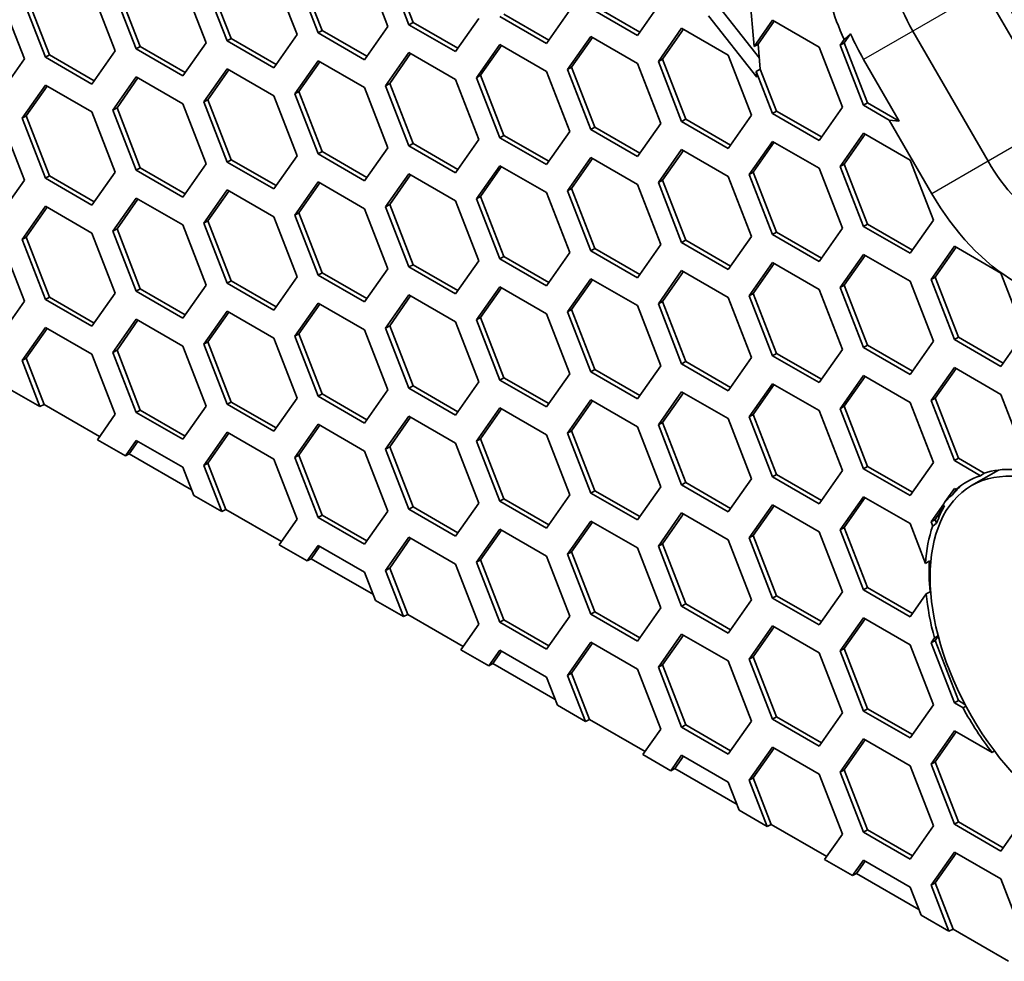
# Model space of a CAD drawing. Units: millimetres. Extents: x 28 to 2161, y -98 to 1160.
# Drawn here: x 1443 to 1460, y 574 to 591 of the extents above; entities that cross this region are included whole.
import ezdxf

# ---------------------------------------------------------------- set-up
doc = ezdxf.new("R2010")
doc.units = ezdxf.units.MM
doc.header["$LTSCALE"] = 4
doc.layers.add('Visible (ISO)', color=7, linetype='Continuous', lineweight=35)
doc.layers.add('Visible Narrow (ISO)', color=7, linetype='Continuous', lineweight=25)

msp = doc.modelspace()

# ---------------------------------------------------------------- linework, layer by layer
at = {"layer": 'Visible (ISO)'}
for p, q in [((1449.587, 590.584), (1449.179, 591.636)), ((1447.924, 590.402), (1447.516, 591.454)), ((1447.995, 590.443), (1447.586, 591.495)), ((1448.74, 591.563), (1449.149, 590.511)), ((1449.516, 590.543), (1449.108, 591.596)), ((1445.556, 591.279), (1445.964, 590.227)), ((1446.331, 590.259), (1445.923, 591.312)), ((1446.402, 590.3), (1445.994, 591.352)), ((1447.148, 591.421), (1447.556, 590.369)), ((1443.963, 591.137), (1444.371, 590.085)), ((1444.739, 590.118), (1444.331, 591.17)), ((1444.81, 590.159), (1444.402, 591.211)), ((1455.654, 589.958), (1454.771, 591.083)), ((1459.59, 591.153), (1460.907, 588.87)), ((1442.371, 590.995), (1442.779, 589.943)), ((1443.147, 589.975), (1442.738, 591.027)), ((1443.217, 590.016), (1442.809, 591.068)), ((1453.926, 590.937), (1453.518, 590.356)), ((1455.485, 591.033), (1455.562, 590.161)), ((1452.333, 590.795), (1451.925, 590.215)), ((1453.518, 590.356), (1452.701, 590.828)), ((1453.558, 590.414), (1452.772, 590.868)), ((1449.516, 590.543), (1449.587, 590.584)), ((1450.374, 590.13), (1449.587, 590.584)), ((1450.741, 590.653), (1450.333, 590.072)), ((1451.925, 590.215), (1451.109, 590.686)), ((1451.966, 590.273), (1451.179, 590.727)), ((1455.609, 589.622), (1454.765, 590.698)), ((1455.562, 590.161), (1455.886, 590.622)), ((1455.633, 590.202), (1455.916, 590.605)), ((1455.886, 590.622), (1456.702, 590.15)), ((1447.924, 590.402), (1447.995, 590.443)), ((1448.74, 589.93), (1447.924, 590.402)), ((1448.781, 589.989), (1447.995, 590.443)), ((1449.149, 590.511), (1448.74, 589.93)), ((1450.333, 590.072), (1449.516, 590.543)), ((1453.885, 589.899), (1454.293, 590.48)), ((1453.956, 589.94), (1454.323, 590.463)), ((1454.293, 590.48), (1455.11, 590.009)), ((1459.66, 588.15), (1458.342, 590.432)), ((1445.964, 590.227), (1445.556, 589.646)), ((1446.331, 590.259), (1446.402, 590.3)), ((1447.148, 589.788), (1446.331, 590.259)), ((1447.189, 589.846), (1446.402, 590.3)), ((1447.556, 590.369), (1447.148, 589.788)), ((1452.293, 589.757), (1452.701, 590.338)), ((1452.364, 589.798), (1452.731, 590.32)), ((1452.701, 590.338), (1453.518, 589.866)), ((1457.07, 590.184), (1457.14, 590.283)), ((1457.07, 590.184), (1457.141, 590.224)), ((1457.141, 590.224), (1457.252, 590.382)), ((1457.549, 589.172), (1457.141, 590.224)), ((1444.371, 590.085), (1443.963, 589.504)), ((1444.739, 590.118), (1444.81, 590.159)), ((1445.556, 589.646), (1444.739, 590.118)), ((1445.596, 589.704), (1444.81, 590.159)), ((1449.108, 589.473), (1449.516, 590.054)), ((1449.516, 590.054), (1450.333, 589.582)), ((1450.7, 589.615), (1451.109, 590.196)), ((1450.771, 589.656), (1451.139, 590.179)), ((1451.109, 590.196), (1451.925, 589.725)), ((1455.633, 590.202), (1455.562, 590.161)), ((1455.671, 589.766), (1455.633, 590.202)), ((1456.702, 590.15), (1457.111, 589.098)), ((1457.478, 589.131), (1457.07, 590.184)), ((1442.779, 589.943), (1442.371, 589.362)), ((1443.147, 589.975), (1443.217, 590.016)), ((1443.963, 589.504), (1443.147, 589.975)), ((1444.004, 589.562), (1443.217, 590.016)), ((1447.516, 589.331), (1447.924, 589.912)), ((1447.586, 589.372), (1447.954, 589.895)), ((1447.924, 589.912), (1448.74, 589.441)), ((1449.179, 589.514), (1449.546, 590.036)), ((1453.885, 589.899), (1453.956, 589.94)), ((1454.293, 588.847), (1453.885, 589.899)), ((1454.364, 588.888), (1453.956, 589.94)), ((1455.11, 590.009), (1455.518, 588.957)), ((1457.48, 589.935), (1458.106, 588.851)), ((1445.923, 589.189), (1446.331, 589.769)), ((1445.994, 589.229), (1446.361, 589.752)), ((1446.331, 589.769), (1447.148, 589.298)), ((1451.925, 589.725), (1452.333, 588.672)), ((1452.293, 589.757), (1452.364, 589.798)), ((1452.701, 588.705), (1452.293, 589.757)), ((1452.772, 588.746), (1452.364, 589.798)), ((1453.518, 589.866), (1453.926, 588.814)), ((1455.6, 589.725), (1455.671, 589.766)), ((1455.6, 589.725), (1455.609, 589.622)), ((1455.886, 588.989), (1455.6, 589.725)), ((1455.957, 589.03), (1455.671, 589.766)), ((1444.331, 589.047), (1444.739, 589.628)), ((1444.402, 589.088), (1444.769, 589.611)), ((1444.739, 589.628), (1445.556, 589.156)), ((1450.333, 589.582), (1450.741, 588.53)), ((1450.7, 589.615), (1450.771, 589.656)), ((1451.109, 588.563), (1450.7, 589.615)), ((1451.179, 588.604), (1450.771, 589.656)), ((1442.738, 588.904), (1443.147, 589.485)), ((1442.809, 588.945), (1443.177, 589.468)), ((1443.147, 589.485), (1443.963, 589.014)), ((1447.516, 589.331), (1447.586, 589.372)), ((1447.995, 588.32), (1447.586, 589.372)), ((1448.74, 589.441), (1449.149, 588.388)), ((1449.108, 589.473), (1449.179, 589.514)), ((1449.516, 588.421), (1449.108, 589.473)), ((1449.587, 588.461), (1449.179, 589.514)), ((1445.923, 589.189), (1445.994, 589.229)), ((1446.331, 588.136), (1445.923, 589.189)), ((1446.402, 588.177), (1445.994, 589.229)), ((1447.148, 589.298), (1447.556, 588.246)), ((1447.924, 588.279), (1447.516, 589.331)), ((1443.963, 589.014), (1444.371, 587.962)), ((1444.331, 589.047), (1444.402, 589.088)), ((1444.739, 587.995), (1444.331, 589.047)), ((1444.81, 588.036), (1444.402, 589.088)), ((1445.556, 589.156), (1445.964, 588.104)), ((1455.886, 588.989), (1455.957, 589.03)), ((1456.743, 588.576), (1455.957, 589.03)), ((1457.111, 589.098), (1456.702, 588.517)), ((1457.478, 589.131), (1457.549, 589.172)), ((1457.929, 588.871), (1457.478, 589.131)), ((1458.106, 588.851), (1457.549, 589.172)), ((1442.371, 588.872), (1442.779, 587.82)), ((1442.738, 588.904), (1442.809, 588.945)), ((1443.147, 587.852), (1442.738, 588.904)), ((1443.217, 587.893), (1442.809, 588.945)), ((1454.293, 588.847), (1454.364, 588.888)), ((1455.11, 588.376), (1454.293, 588.847)), ((1455.151, 588.434), (1454.364, 588.888)), ((1455.518, 588.957), (1455.11, 588.376)), ((1456.702, 588.517), (1455.886, 588.989)), ((1457.929, 588.871), (1458.674, 587.581)), ((1458.106, 588.851), (1457.929, 588.871)), ((1452.333, 588.672), (1451.925, 588.092)), ((1452.701, 588.705), (1452.772, 588.746)), ((1453.518, 588.233), (1452.701, 588.705)), ((1453.558, 588.291), (1452.772, 588.746)), ((1453.926, 588.814), (1453.518, 588.233)), ((1450.741, 588.53), (1450.333, 587.949)), ((1451.109, 588.563), (1451.179, 588.604)), ((1451.925, 588.092), (1451.109, 588.563)), ((1451.966, 588.15), (1451.179, 588.604)), ((1455.478, 587.918), (1455.886, 588.499)), ((1455.886, 588.499), (1456.702, 588.028)), ((1457.07, 588.061), (1457.478, 588.641)), ((1457.141, 588.102), (1457.508, 588.624)), ((1457.478, 588.641), (1458.295, 588.17)), ((1449.149, 588.388), (1448.74, 587.808)), ((1449.516, 588.421), (1449.587, 588.461)), ((1450.333, 587.949), (1449.516, 588.421)), ((1450.374, 588.007), (1449.587, 588.461)), ((1453.885, 587.777), (1454.293, 588.357)), ((1453.956, 587.817), (1454.323, 588.34)), ((1454.293, 588.357), (1455.11, 587.886)), ((1455.548, 587.959), (1455.916, 588.482)), ((1446.331, 588.136), (1446.402, 588.177)), ((1447.189, 587.723), (1446.402, 588.177)), ((1447.556, 588.246), (1447.148, 587.665)), ((1447.924, 588.279), (1447.995, 588.32)), ((1448.74, 587.808), (1447.924, 588.279)), ((1448.781, 587.866), (1447.995, 588.32)), ((1452.293, 587.634), (1452.701, 588.215)), ((1452.364, 587.675), (1452.731, 588.198)), ((1452.701, 588.215), (1453.518, 587.743)), ((1458.295, 588.17), (1458.703, 587.118)), ((1444.739, 587.995), (1444.81, 588.036)), ((1445.556, 587.523), (1444.739, 587.995)), ((1445.596, 587.581), (1444.81, 588.036)), ((1445.964, 588.104), (1445.556, 587.523)), ((1447.148, 587.665), (1446.331, 588.136)), ((1450.7, 587.492), (1451.109, 588.073)), ((1450.771, 587.533), (1451.139, 588.056)), ((1451.109, 588.073), (1451.925, 587.602)), ((1456.702, 588.028), (1457.111, 586.975)), ((1457.07, 588.061), (1457.141, 588.102)), ((1457.478, 587.008), (1457.07, 588.061)), ((1457.549, 587.049), (1457.141, 588.102)), ((1442.779, 587.82), (1442.371, 587.239)), ((1443.147, 587.852), (1443.217, 587.893)), ((1443.963, 587.381), (1443.147, 587.852)), ((1444.004, 587.439), (1443.217, 587.893)), ((1444.371, 587.962), (1443.963, 587.381)), ((1449.108, 587.35), (1449.516, 587.931)), ((1449.179, 587.391), (1449.546, 587.913)), ((1449.516, 587.931), (1450.333, 587.459)), ((1453.885, 587.777), (1453.956, 587.817)), ((1454.364, 586.765), (1453.956, 587.817)), ((1455.11, 587.886), (1455.518, 586.834)), ((1455.478, 587.918), (1455.548, 587.959)), ((1455.886, 586.866), (1455.478, 587.918)), ((1455.957, 586.907), (1455.548, 587.959)), ((1445.923, 587.066), (1446.331, 587.647)), ((1446.331, 587.647), (1447.148, 587.175)), ((1447.516, 587.208), (1447.924, 587.789)), ((1447.586, 587.249), (1447.954, 587.772)), ((1447.924, 587.789), (1448.74, 587.318)), ((1452.293, 587.634), (1452.364, 587.675)), ((1452.701, 586.582), (1452.293, 587.634)), ((1452.772, 586.623), (1452.364, 587.675)), ((1453.518, 587.743), (1453.926, 586.691)), ((1454.293, 586.724), (1453.885, 587.777)), ((1444.331, 586.924), (1444.739, 587.505)), ((1444.402, 586.965), (1444.769, 587.488)), ((1444.739, 587.505), (1445.556, 587.034)), ((1445.994, 587.107), (1446.361, 587.629)), ((1450.333, 587.459), (1450.741, 586.407)), ((1450.7, 587.492), (1450.771, 587.533)), ((1451.109, 586.44), (1450.7, 587.492)), ((1451.179, 586.481), (1450.771, 587.533)), ((1451.925, 587.602), (1452.333, 586.55)), ((1442.738, 586.782), (1443.147, 587.362)), ((1442.809, 586.822), (1443.177, 587.345)), ((1443.147, 587.362), (1443.963, 586.891)), ((1448.74, 587.318), (1449.149, 586.265)), ((1449.108, 587.35), (1449.179, 587.391)), ((1449.516, 586.298), (1449.108, 587.35)), ((1449.587, 586.338), (1449.179, 587.391)), ((1447.148, 587.175), (1447.556, 586.123)), ((1447.516, 587.208), (1447.586, 587.249)), ((1447.924, 586.156), (1447.516, 587.208)), ((1447.995, 586.197), (1447.586, 587.249)), ((1458.703, 587.118), (1458.295, 586.537)), ((1444.331, 586.924), (1444.402, 586.965)), ((1444.81, 585.913), (1444.402, 586.965)), ((1445.556, 587.034), (1445.964, 585.981)), ((1445.923, 587.066), (1445.994, 587.107)), ((1446.331, 586.014), (1445.923, 587.066)), ((1446.402, 586.054), (1445.994, 587.107)), ((1457.111, 586.975), (1456.702, 586.395)), ((1457.478, 587.008), (1457.549, 587.049)), ((1458.295, 586.537), (1457.478, 587.008)), ((1458.336, 586.595), (1457.549, 587.049)), ((1442.738, 586.782), (1442.809, 586.822)), ((1443.147, 585.729), (1442.738, 586.782)), ((1443.217, 585.77), (1442.809, 586.822)), ((1443.963, 586.891), (1444.371, 585.839)), ((1444.739, 585.872), (1444.331, 586.924)), ((1455.518, 586.834), (1455.11, 586.253)), ((1455.886, 586.866), (1455.957, 586.907)), ((1456.702, 586.395), (1455.886, 586.866)), ((1456.743, 586.453), (1455.957, 586.907)), ((1442.371, 586.749), (1442.779, 585.697)), ((1452.701, 586.582), (1452.772, 586.623)), ((1453.558, 586.168), (1452.772, 586.623)), ((1453.926, 586.691), (1453.518, 586.11)), ((1454.293, 586.724), (1454.364, 586.765)), ((1455.11, 586.253), (1454.293, 586.724)), ((1455.151, 586.311), (1454.364, 586.765)), ((1458.662, 586.079), (1459.071, 586.66)), ((1458.733, 586.12), (1459.101, 586.643)), ((1459.071, 586.66), (1459.887, 586.189)), ((1451.109, 586.44), (1451.179, 586.481)), ((1451.925, 585.969), (1451.109, 586.44)), ((1451.966, 586.027), (1451.179, 586.481)), ((1452.333, 586.55), (1451.925, 585.969)), ((1453.518, 586.11), (1452.701, 586.582)), ((1457.07, 585.938), (1457.478, 586.519)), ((1457.141, 585.979), (1457.508, 586.501)), ((1457.478, 586.519), (1458.295, 586.047)), ((1449.149, 586.265), (1448.74, 585.685)), ((1449.516, 586.298), (1449.587, 586.338)), ((1450.333, 585.826), (1449.516, 586.298)), ((1450.374, 585.884), (1449.587, 586.338)), ((1450.741, 586.407), (1450.333, 585.826)), ((1455.478, 585.795), (1455.886, 586.376)), ((1455.548, 585.836), (1455.916, 586.359)), ((1455.886, 586.376), (1456.702, 585.905)), ((1447.556, 586.123), (1447.148, 585.542)), ((1447.924, 586.156), (1447.995, 586.197)), ((1448.74, 585.685), (1447.924, 586.156)), ((1448.781, 585.743), (1447.995, 586.197)), ((1452.293, 585.511), (1452.701, 586.092)), ((1452.701, 586.092), (1453.518, 585.621)), ((1453.885, 585.654), (1454.293, 586.234)), ((1453.956, 585.694), (1454.323, 586.217)), ((1454.293, 586.234), (1455.11, 585.763)), ((1458.662, 586.079), (1458.733, 586.12)), ((1459.071, 585.027), (1458.662, 586.079)), ((1459.141, 585.068), (1458.733, 586.12)), ((1459.887, 586.189), (1460.295, 585.137)), ((1444.739, 585.872), (1444.81, 585.913)), ((1445.596, 585.459), (1444.81, 585.913)), ((1445.964, 585.981), (1445.556, 585.401)), ((1446.331, 586.014), (1446.402, 586.054)), ((1447.148, 585.542), (1446.331, 586.014)), ((1447.189, 585.6), (1446.402, 586.054)), ((1450.7, 585.37), (1451.109, 585.95)), ((1450.771, 585.41), (1451.139, 585.933)), ((1451.109, 585.95), (1451.925, 585.479)), ((1452.364, 585.552), (1452.731, 586.075)), ((1457.07, 585.938), (1457.141, 585.979)), ((1457.478, 584.886), (1457.07, 585.938)), ((1457.549, 584.926), (1457.141, 585.979)), ((1458.295, 586.047), (1458.703, 584.995)), ((1443.147, 585.729), (1443.217, 585.77)), ((1444.004, 585.316), (1443.217, 585.77)), ((1444.371, 585.839), (1443.963, 585.258)), ((1445.556, 585.401), (1444.739, 585.872)), ((1449.108, 585.227), (1449.516, 585.808)), ((1449.179, 585.268), (1449.546, 585.791)), ((1449.516, 585.808), (1450.333, 585.336)), ((1455.11, 585.763), (1455.518, 584.711)), ((1455.478, 585.795), (1455.548, 585.836)), ((1455.886, 584.743), (1455.478, 585.795)), ((1455.957, 584.784), (1455.548, 585.836)), ((1456.702, 585.905), (1457.111, 584.852)), ((1442.779, 585.697), (1442.371, 585.116)), ((1443.963, 585.258), (1443.147, 585.729)), ((1447.516, 585.085), (1447.924, 585.666)), ((1447.586, 585.126), (1447.954, 585.649)), ((1447.924, 585.666), (1448.74, 585.195)), ((1453.518, 585.621), (1453.926, 584.568)), ((1453.885, 585.654), (1453.956, 585.694)), ((1454.293, 584.601), (1453.885, 585.654)), ((1454.364, 584.642), (1453.956, 585.694)), ((1445.923, 584.943), (1446.331, 585.524)), ((1445.994, 584.984), (1446.361, 585.506)), ((1446.331, 585.524), (1447.148, 585.052)), ((1450.7, 585.37), (1450.771, 585.41)), ((1451.179, 584.358), (1450.771, 585.41)), ((1451.925, 585.479), (1452.333, 584.427)), ((1452.293, 585.511), (1452.364, 585.552)), ((1452.701, 584.459), (1452.293, 585.511)), ((1452.772, 584.5), (1452.364, 585.552)), ((1442.738, 584.659), (1443.147, 585.239)), ((1442.809, 584.7), (1443.177, 585.222)), ((1443.147, 585.239), (1443.963, 584.768)), ((1444.331, 584.801), (1444.739, 585.382)), ((1444.402, 584.842), (1444.769, 585.365)), ((1444.739, 585.382), (1445.556, 584.911)), ((1449.108, 585.227), (1449.179, 585.268)), ((1449.516, 584.175), (1449.108, 585.227)), ((1449.587, 584.216), (1449.179, 585.268)), ((1450.333, 585.336), (1450.741, 584.284)), ((1451.109, 584.317), (1450.7, 585.37)), ((1447.148, 585.052), (1447.556, 584)), ((1447.516, 585.085), (1447.586, 585.126)), ((1447.924, 584.033), (1447.516, 585.085)), ((1447.995, 584.074), (1447.586, 585.126)), ((1448.74, 585.195), (1449.149, 584.143)), ((1459.071, 585.027), (1459.141, 585.068)), ((1459.928, 584.614), (1459.141, 585.068)), ((1460.295, 585.137), (1459.887, 584.556)), ((1445.556, 584.911), (1445.964, 583.858)), ((1445.923, 584.943), (1445.994, 584.984)), ((1446.331, 583.891), (1445.923, 584.943)), ((1446.402, 583.931), (1445.994, 584.984)), ((1457.478, 584.886), (1457.549, 584.926)), ((1458.295, 584.414), (1457.478, 584.886)), ((1458.336, 584.472), (1457.549, 584.926)), ((1458.703, 584.995), (1458.295, 584.414)), ((1459.887, 584.556), (1459.071, 585.027)), ((1442.738, 584.659), (1442.809, 584.7)), ((1443.125, 583.886), (1442.809, 584.7)), ((1443.963, 584.768), (1444.371, 583.716)), ((1444.331, 584.801), (1444.402, 584.842)), ((1444.739, 583.749), (1444.331, 584.801)), ((1444.81, 583.79), (1444.402, 584.842)), ((1455.518, 584.711), (1455.11, 584.13)), ((1455.886, 584.743), (1455.957, 584.784)), ((1456.702, 584.272), (1455.886, 584.743)), ((1456.743, 584.33), (1455.957, 584.784)), ((1457.111, 584.852), (1456.702, 584.272)), ((1443.052, 583.851), (1442.738, 584.659)), ((1453.926, 584.568), (1453.518, 583.988)), ((1454.293, 584.601), (1454.364, 584.642)), ((1455.11, 584.13), (1454.293, 584.601)), ((1455.151, 584.188), (1454.364, 584.642)), ((1458.662, 583.957), (1459.071, 584.537)), ((1459.071, 584.537), (1459.887, 584.066)), ((1451.109, 584.317), (1451.179, 584.358)), ((1451.966, 583.904), (1451.179, 584.358)), ((1452.333, 584.427), (1451.925, 583.846)), ((1452.701, 584.459), (1452.772, 584.5)), ((1453.518, 583.988), (1452.701, 584.459)), ((1453.558, 584.046), (1452.772, 584.5)), ((1457.07, 583.815), (1457.478, 584.396)), ((1457.141, 583.856), (1457.508, 584.378)), ((1457.478, 584.396), (1458.295, 583.924)), ((1458.733, 583.997), (1459.101, 584.52)), ((1449.516, 584.175), (1449.587, 584.216)), ((1450.374, 583.761), (1449.587, 584.216)), ((1450.741, 584.284), (1450.333, 583.703)), ((1451.925, 583.846), (1451.109, 584.317)), ((1455.478, 583.672), (1455.886, 584.253)), ((1455.548, 583.713), (1455.916, 584.236)), ((1455.886, 584.253), (1456.702, 583.782)), ((1442.562, 584.133), (1443.052, 583.851)), ((1447.924, 584.033), (1447.995, 584.074)), ((1448.74, 583.562), (1447.924, 584.033)), ((1448.781, 583.62), (1447.995, 584.074)), ((1449.149, 584.143), (1448.74, 583.562)), ((1450.333, 583.703), (1449.516, 584.175)), ((1453.885, 583.531), (1454.293, 584.112)), ((1453.956, 583.572), (1454.323, 584.094)), ((1454.293, 584.112), (1455.11, 583.64)), ((1459.887, 584.066), (1460.295, 583.014)), ((1443.125, 583.886), (1443.052, 583.851)), ((1444.097, 583.325), (1443.125, 583.886)), ((1445.964, 583.858), (1445.556, 583.278)), ((1446.331, 583.891), (1446.402, 583.931)), ((1447.148, 583.419), (1446.331, 583.891)), ((1447.189, 583.477), (1446.402, 583.931)), ((1447.556, 584), (1447.148, 583.419)), ((1452.293, 583.388), (1452.701, 583.969)), ((1452.364, 583.429), (1452.731, 583.952)), ((1452.701, 583.969), (1453.518, 583.498)), ((1457.07, 583.815), (1457.141, 583.856)), ((1457.549, 582.804), (1457.141, 583.856)), ((1458.295, 583.924), (1458.703, 582.872)), ((1458.662, 583.957), (1458.733, 583.997)), ((1459.071, 582.904), (1458.662, 583.957)), ((1459.141, 582.945), (1458.733, 583.997)), ((1444.371, 583.716), (1444.058, 583.27)), ((1444.739, 583.749), (1444.81, 583.79)), ((1445.556, 583.278), (1444.739, 583.749)), ((1445.596, 583.336), (1444.81, 583.79)), ((1449.108, 583.104), (1449.516, 583.685)), ((1449.179, 583.145), (1449.546, 583.668)), ((1449.516, 583.685), (1450.333, 583.213)), ((1450.7, 583.247), (1451.109, 583.827)), ((1450.771, 583.287), (1451.139, 583.81)), ((1451.109, 583.827), (1451.925, 583.356)), ((1455.478, 583.672), (1455.548, 583.713)), ((1455.886, 582.62), (1455.478, 583.672)), ((1455.957, 582.661), (1455.548, 583.713)), ((1456.702, 583.782), (1457.111, 582.73)), ((1457.478, 582.763), (1457.07, 583.815)), ((1447.516, 582.962), (1447.924, 583.543)), ((1447.586, 583.003), (1447.954, 583.526)), ((1447.924, 583.543), (1448.74, 583.072)), ((1453.518, 583.498), (1453.926, 582.445)), ((1453.885, 583.531), (1453.956, 583.572)), ((1454.293, 582.479), (1453.885, 583.531)), ((1454.364, 582.519), (1453.956, 583.572)), ((1455.11, 583.64), (1455.518, 582.588)), ((1445.923, 582.82), (1446.331, 583.401)), ((1445.994, 582.861), (1446.361, 583.383)), ((1446.331, 583.401), (1447.148, 582.929)), ((1451.925, 583.356), (1452.333, 582.304)), ((1452.293, 583.388), (1452.364, 583.429)), ((1452.701, 582.336), (1452.293, 583.388)), ((1452.772, 582.377), (1452.364, 583.429)), ((1444.058, 583.27), (1444.548, 582.987)), ((1444.548, 582.987), (1444.739, 583.259)), ((1444.616, 583.025), (1444.769, 583.242)), ((1444.739, 583.259), (1445.556, 582.788)), ((1450.333, 583.213), (1450.741, 582.161)), ((1450.7, 583.247), (1450.771, 583.287)), ((1451.109, 582.194), (1450.7, 583.247)), ((1451.179, 582.235), (1450.771, 583.287)), ((1444.616, 583.025), (1444.548, 582.987)), ((1445.708, 582.394), (1444.616, 583.025)), ((1447.516, 582.962), (1447.586, 583.003)), ((1447.995, 581.951), (1447.586, 583.003)), ((1448.74, 583.072), (1449.149, 582.02)), ((1449.108, 583.104), (1449.179, 583.145)), ((1449.516, 582.052), (1449.108, 583.104)), ((1449.587, 582.093), (1449.179, 583.145)), ((1445.923, 582.82), (1445.994, 582.861)), ((1446.237, 582.012), (1445.923, 582.82)), ((1446.31, 582.047), (1445.994, 582.861)), ((1447.148, 582.929), (1447.556, 581.877)), ((1447.924, 581.91), (1447.516, 582.962)), ((1457.478, 582.763), (1457.549, 582.804)), ((1458.336, 582.349), (1457.549, 582.804)), ((1458.703, 582.872), (1458.295, 582.291)), ((1459.071, 582.904), (1459.141, 582.945)), ((1459.527, 582.641), (1459.071, 582.904)), ((1459.592, 582.685), (1459.141, 582.945)), ((1445.556, 582.788), (1445.747, 582.295)), ((1455.886, 582.62), (1455.957, 582.661)), ((1456.743, 582.207), (1455.957, 582.661)), ((1457.111, 582.73), (1456.702, 582.149)), ((1458.295, 582.291), (1457.478, 582.763)), ((1459.845, 582.74), (1459.371, 582.466)), ((1459.592, 582.685), (1459.527, 582.641)), ((1454.293, 582.479), (1454.364, 582.519)), ((1455.11, 582.007), (1454.293, 582.479)), ((1455.151, 582.065), (1454.364, 582.519)), ((1455.518, 582.588), (1455.11, 582.007)), ((1456.702, 582.149), (1455.886, 582.62)), ((1445.747, 582.295), (1446.237, 582.012)), ((1452.333, 582.304), (1451.925, 581.723)), ((1452.701, 582.336), (1452.772, 582.377)), ((1453.518, 581.865), (1452.701, 582.336)), ((1453.558, 581.923), (1452.772, 582.377)), ((1453.926, 582.445), (1453.518, 581.865)), ((1458.911, 582.187), (1459.071, 582.414)), ((1459.038, 582.308), (1459.101, 582.397)), ((1459.071, 582.414), (1459.101, 582.397)), ((1459.101, 582.397), (1459.167, 582.441)), ((1450.741, 582.161), (1450.333, 581.58)), ((1451.109, 582.194), (1451.179, 582.235)), ((1451.925, 581.723), (1451.109, 582.194)), ((1451.966, 581.781), (1451.179, 582.235)), ((1455.478, 581.549), (1455.886, 582.13)), ((1455.548, 581.59), (1455.916, 582.113)), ((1455.886, 582.13), (1456.702, 581.659)), ((1457.07, 581.692), (1457.478, 582.273)), ((1457.141, 581.733), (1457.508, 582.256)), ((1457.478, 582.273), (1458.295, 581.801)), ((1458.662, 581.834), (1458.885, 582.15)), ((1446.31, 582.047), (1446.237, 582.012)), ((1447.281, 581.486), (1446.31, 582.047)), ((1447.924, 581.91), (1447.995, 581.951)), ((1448.781, 581.497), (1447.995, 581.951)), ((1449.149, 582.02), (1448.74, 581.439)), ((1449.516, 582.052), (1449.587, 582.093)), ((1450.333, 581.58), (1449.516, 582.052)), ((1450.374, 581.639), (1449.587, 582.093)), ((1453.885, 581.408), (1454.293, 581.989)), ((1453.956, 581.449), (1454.323, 581.971)), ((1454.293, 581.989), (1455.11, 581.517)), ((1458.733, 581.874), (1458.899, 582.11)), ((1447.556, 581.877), (1447.243, 581.431)), ((1448.74, 581.439), (1447.924, 581.91)), ((1452.293, 581.265), (1452.701, 581.846)), ((1452.364, 581.306), (1452.731, 581.829)), ((1452.701, 581.846), (1453.518, 581.375)), ((1458.295, 581.801), (1458.567, 581.101)), ((1458.662, 581.834), (1458.733, 581.874)), ((1458.691, 581.759), (1458.662, 581.834)), ((1458.76, 581.806), (1458.691, 581.759)), ((1458.76, 581.806), (1458.733, 581.874)), ((1450.7, 581.124), (1451.109, 581.705)), ((1450.771, 581.165), (1451.139, 581.687)), ((1451.109, 581.705), (1451.925, 581.233)), ((1456.702, 581.659), (1457.111, 580.607)), ((1457.07, 581.692), (1457.141, 581.733)), ((1457.478, 580.64), (1457.07, 581.692)), ((1457.549, 580.681), (1457.141, 581.733)), ((1447.243, 581.431), (1447.733, 581.148)), ((1449.108, 580.981), (1449.516, 581.562)), ((1449.179, 581.022), (1449.546, 581.545)), ((1449.516, 581.562), (1450.333, 581.091)), ((1453.885, 581.408), (1453.956, 581.449)), ((1454.364, 580.397), (1453.956, 581.449)), ((1455.11, 581.517), (1455.518, 580.465)), ((1455.478, 581.549), (1455.548, 581.59)), ((1455.886, 580.497), (1455.478, 581.549)), ((1455.957, 580.538), (1455.548, 581.59)), ((1447.733, 581.148), (1447.924, 581.42)), ((1447.801, 581.186), (1447.954, 581.403)), ((1447.924, 581.42), (1448.74, 580.949)), ((1452.293, 581.265), (1452.364, 581.306)), ((1452.701, 580.213), (1452.293, 581.265)), ((1452.772, 580.254), (1452.364, 581.306)), ((1453.518, 581.375), (1453.926, 580.323)), ((1454.293, 580.356), (1453.885, 581.408)), ((1447.801, 581.186), (1447.733, 581.148)), ((1448.893, 580.556), (1447.801, 581.186)), ((1450.333, 581.091), (1450.741, 580.038)), ((1450.7, 581.124), (1450.771, 581.165)), ((1451.109, 580.072), (1450.7, 581.124)), ((1451.179, 580.112), (1450.771, 581.165)), ((1451.925, 581.233), (1452.333, 580.181)), ((1458.567, 581.101), (1458.634, 581.15)), ((1448.74, 580.949), (1448.932, 580.456)), ((1449.108, 580.981), (1449.179, 581.022)), ((1449.422, 580.173), (1449.108, 580.981)), ((1449.494, 580.208), (1449.179, 581.022)), ((1457.111, 580.607), (1456.702, 580.026)), ((1457.478, 580.64), (1457.549, 580.681)), ((1458.295, 580.168), (1457.478, 580.64)), ((1458.336, 580.226), (1457.549, 580.681)), ((1458.578, 580.571), (1458.295, 580.168)), ((1458.645, 580.607), (1458.578, 580.571)), ((1448.932, 580.456), (1449.422, 580.173)), ((1454.293, 580.356), (1454.364, 580.397)), ((1455.151, 579.942), (1454.364, 580.397)), ((1455.518, 580.465), (1455.11, 579.884)), ((1455.886, 580.497), (1455.957, 580.538)), ((1456.702, 580.026), (1455.886, 580.497)), ((1456.743, 580.084), (1455.957, 580.538)), ((1452.701, 580.213), (1452.772, 580.254)), ((1453.558, 579.8), (1452.772, 580.254)), ((1453.926, 580.323), (1453.518, 579.742)), ((1455.11, 579.884), (1454.293, 580.356)), ((1449.494, 580.208), (1449.422, 580.173)), ((1450.466, 579.647), (1449.494, 580.208)), ((1451.109, 580.072), (1451.179, 580.112)), ((1451.925, 579.6), (1451.109, 580.072)), ((1451.966, 579.658), (1451.179, 580.112)), ((1452.333, 580.181), (1451.925, 579.6)), ((1453.518, 579.742), (1452.701, 580.213)), ((1457.07, 579.569), (1457.478, 580.15)), ((1457.141, 579.61), (1457.508, 580.133)), ((1457.478, 580.15), (1458.295, 579.679)), ((1450.741, 580.038), (1450.427, 579.592)), ((1455.478, 579.427), (1455.886, 580.007)), ((1455.548, 579.467), (1455.916, 579.99)), ((1455.886, 580.007), (1456.702, 579.536)), ((1452.293, 579.142), (1452.701, 579.723)), ((1452.364, 579.183), (1452.731, 579.706)), ((1452.701, 579.723), (1453.518, 579.252)), ((1453.885, 579.285), (1454.293, 579.866)), ((1453.956, 579.326), (1454.323, 579.849)), ((1454.293, 579.866), (1455.11, 579.394)), ((1458.662, 579.711), (1458.723, 579.797)), ((1458.662, 579.711), (1458.733, 579.752)), ((1459.071, 578.659), (1458.662, 579.711)), ((1458.723, 579.797), (1458.787, 579.832)), ((1458.733, 579.752), (1458.788, 579.829)), ((1459.141, 578.699), (1458.733, 579.752)), ((1450.427, 579.592), (1450.917, 579.31)), ((1450.917, 579.31), (1451.109, 579.582)), ((1450.986, 579.347), (1451.139, 579.564)), ((1451.109, 579.582), (1451.925, 579.11)), ((1456.702, 579.536), (1457.111, 578.484)), ((1457.07, 579.569), (1457.141, 579.61)), ((1457.478, 578.517), (1457.07, 579.569)), ((1457.549, 578.558), (1457.141, 579.61)), ((1458.295, 579.679), (1458.703, 578.626)), ((1455.11, 579.394), (1455.518, 578.342)), ((1455.478, 579.427), (1455.548, 579.467)), ((1455.886, 578.374), (1455.478, 579.427)), ((1455.957, 578.415), (1455.548, 579.467)), ((1450.986, 579.347), (1450.917, 579.31)), ((1452.078, 578.717), (1450.986, 579.347)), ((1452.293, 579.142), (1452.364, 579.183)), ((1452.679, 578.37), (1452.364, 579.183)), ((1453.518, 579.252), (1453.926, 578.2)), ((1453.885, 579.285), (1453.956, 579.326)), ((1454.293, 578.233), (1453.885, 579.285)), ((1454.364, 578.274), (1453.956, 579.326)), ((1451.925, 579.11), (1452.116, 578.617)), ((1452.606, 578.334), (1452.293, 579.142)), ((1459.071, 578.659), (1459.141, 578.699)), ((1459.256, 578.633), (1459.141, 578.699)), ((1452.116, 578.617), (1452.606, 578.334)), ((1457.478, 578.517), (1457.549, 578.558)), ((1458.295, 578.046), (1457.478, 578.517)), ((1458.336, 578.104), (1457.549, 578.558)), ((1458.703, 578.626), (1458.295, 578.046)), ((1459.222, 578.571), (1459.071, 578.659)), ((1459.272, 578.604), (1459.222, 578.571)), ((1452.679, 578.37), (1452.606, 578.334)), ((1453.651, 577.809), (1452.679, 578.37)), ((1455.518, 578.342), (1455.11, 577.761)), ((1455.886, 578.374), (1455.957, 578.415)), ((1456.702, 577.903), (1455.886, 578.374)), ((1456.743, 577.961), (1455.957, 578.415)), ((1457.111, 578.484), (1456.702, 577.903)), ((1453.926, 578.2), (1453.612, 577.754)), ((1454.293, 578.233), (1454.364, 578.274)), ((1455.11, 577.761), (1454.293, 578.233)), ((1455.151, 577.819), (1454.364, 578.274)), ((1458.662, 577.588), (1459.071, 578.169)), ((1458.733, 577.629), (1459.101, 578.151)), ((1459.071, 578.169), (1459.73, 577.788)), ((1457.07, 577.446), (1457.478, 578.027)), ((1457.141, 577.487), (1457.508, 578.01)), ((1457.478, 578.027), (1458.295, 577.556)), ((1455.478, 577.304), (1455.886, 577.884)), ((1455.548, 577.345), (1455.916, 577.867)), ((1455.886, 577.884), (1456.702, 577.413)), ((1459.73, 577.788), (1459.772, 577.817)), ((1453.612, 577.754), (1454.102, 577.471)), ((1454.102, 577.471), (1454.293, 577.743)), ((1454.171, 577.509), (1454.323, 577.726)), ((1454.293, 577.743), (1455.11, 577.271)), ((1458.662, 577.588), (1458.733, 577.629)), ((1459.141, 576.576), (1458.733, 577.629)), ((1454.171, 577.509), (1454.102, 577.471)), ((1455.263, 576.878), (1454.171, 577.509)), ((1457.07, 577.446), (1457.141, 577.487)), ((1457.549, 576.435), (1457.141, 577.487)), ((1458.295, 577.556), (1458.703, 576.503)), ((1459.071, 576.536), (1458.662, 577.588)), ((1455.478, 577.304), (1455.548, 577.345)), ((1455.791, 576.496), (1455.478, 577.304)), ((1455.864, 576.531), (1455.548, 577.345)), ((1456.702, 577.413), (1457.111, 576.361)), ((1457.478, 576.394), (1457.07, 577.446)), ((1455.11, 577.271), (1455.301, 576.778)), ((1455.301, 576.778), (1455.791, 576.496)), ((1460.295, 576.645), (1459.887, 576.064)), ((1455.864, 576.531), (1455.791, 576.496)), ((1456.836, 575.97), (1455.864, 576.531)), ((1457.478, 576.394), (1457.549, 576.435)), ((1458.336, 575.981), (1457.549, 576.435)), ((1458.703, 576.503), (1458.295, 575.923)), ((1459.071, 576.536), (1459.141, 576.576)), ((1459.887, 576.064), (1459.071, 576.536)), ((1459.928, 576.122), (1459.141, 576.576)), ((1457.111, 576.361), (1456.797, 575.915)), ((1458.295, 575.923), (1457.478, 576.394)), ((1456.797, 575.915), (1457.287, 575.632)), ((1457.287, 575.632), (1457.478, 575.904)), ((1457.478, 575.904), (1458.295, 575.433)), ((1458.662, 575.465), (1459.071, 576.046)), ((1458.733, 575.506), (1459.101, 576.028)), ((1459.071, 576.046), (1459.887, 575.574)), ((1457.356, 575.67), (1457.508, 575.887)), ((1457.356, 575.67), (1457.287, 575.632)), ((1458.447, 575.039), (1457.356, 575.67)), ((1459.887, 575.574), (1460.295, 574.522)), ((1458.295, 575.433), (1458.486, 574.94)), ((1458.662, 575.465), (1458.733, 575.506)), ((1458.976, 574.657), (1458.662, 575.465)), ((1459.049, 574.692), (1458.733, 575.506)), ((1458.486, 574.94), (1458.976, 574.657)), ((1459.049, 574.692), (1458.976, 574.657)), ((1460.021, 574.131), (1459.049, 574.692))]:
    msp.add_line(p, q, dxfattribs=at)
for centre, major_axis, start_param, end_param in [((1462.839, 591.507), (2.421, -4.194), 3.10396, 6.320818), ((1462.839, 591.507), (-2.05, 3.551), 6.012364, 9.695599), ((1459.387, 591.036), (-1.045, 1.809), 0.785398, 1.570796), ((1458.822, 590.709), (1.466, -2.538), 4.311036, 4.55075), ((1458.893, 590.75), (1.413, -2.447), 4.533877, 4.712389), ((1460.705, 588.753), (-1.045, 1.809), 1.570796, 2.356194), ((1460.14, 588.427), (1.466, -2.538), 4.712389, 5.497787), ((1461.071, 579.464), (-1.775, 3.074), 6.16029, 6.400554), ((1461.142, 579.505), (-1.778, 3.079), 5.921543, 6.162178), ((1461.142, 579.505), (-1.778, 3.079), 0.118532, 0.206513), ((1461.071, 579.464), (-1.775, 3.074), 0.251417, 0.272182), ((1461.142, 579.505), (-1.778, 3.079), 0.317086, 0.460647), ((1461.071, 579.464), (-1.775, 3.074), 0.461949, 0.719486), ((1461.142, 579.505), (1.778, -3.079), 3.858879, 4.043985), ((1461.071, 579.464), (-1.775, 3.074), 0.90041, 1.146208), ((1461.071, 579.464), (-1.775, 3.074), 1.528183, 1.792631)]:
    msp.add_ellipse(centre, major_axis=major_axis, ratio=0.57735, start_param=start_param, end_param=end_param, dxfattribs=at)
msp.add_ellipse((1461.121, 579.435), major_axis=(-1.75, 3.031), ratio=0.57735, dxfattribs=at)
for points, weights in [([(1457.14, 590.283), (1457.197, 590.333), (1457.252, 590.382)], [1, 1.00020318112, 1]), ([(1459.038, 582.308), (1458.95, 582.233), (1458.911, 582.187)], [1, 1.00025237276, 1]), ([(1458.885, 582.15), (1458.867, 582.116), (1458.899, 582.11)], [1, 1.00025237281, 1])]:
    msp.add_rational_spline(points, weights, degree=2, dxfattribs=at)
at = {"layer": 'Visible Narrow (ISO)'}
for p, q in [((1459.59, 591.153), (1458.342, 590.432)), ((1458.342, 590.432), (1457.48, 589.935)), ((1460.907, 588.87), (1459.66, 588.15)), ((1459.66, 588.15), (1458.674, 587.581))]:
    msp.add_line(p, q, dxfattribs=at)

doc.saveas('drawing.dxf')
